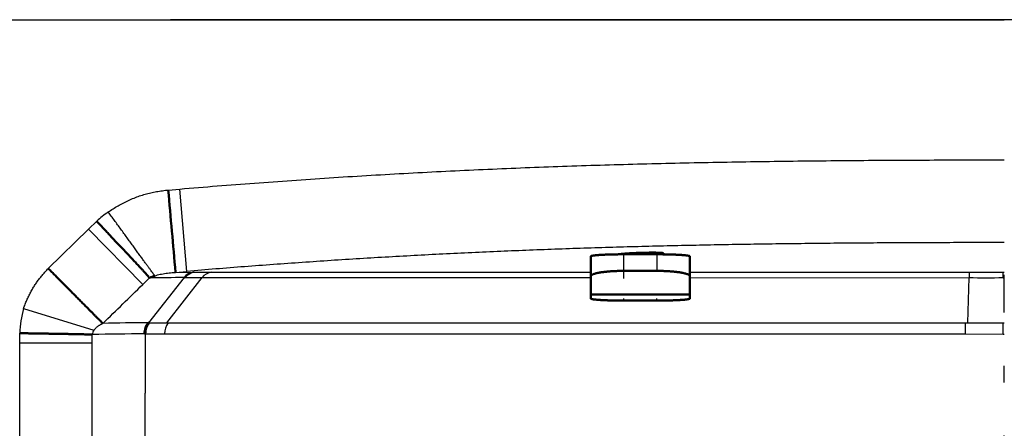
# Model space of a CAD drawing. Extents: x 0 to 420, y 0 to 297.
# Drawn here: x 96 to 102, y 88 to 90 of the extents above; entities that cross this region are included whole.
import ezdxf

# ---------------------------------------------------------------- set-up
doc = ezdxf.new("R2010")
doc.units = 0
doc.linetypes.add('DASHDOT', pattern=[18.5, 12, -3, 0.5, -3])
doc.layers.get('0').update_dxf_attribs({"lineweight": 13})

# ---------------------------------------------------------------- blocks, each defined once
blk = doc.blocks.new('BLOCK4853')
at = {"color": 7, "lineweight": 25}
for p, q in [((146.401, 193.05), (185.6, 193.05)), ((160.334, 183.89), (184.422, 183.89)), ((160.223, 183.555), (184.417, 183.555))]:
    blk.add_line(p, q, dxfattribs=at)
at = {"color": 7, "lineweight": 25, "ltscale": 0.008838}
blk.add_line((160.335, 187.904), (160.687, 187.933), dxfattribs=at)
at = {"color": 7, "lineweight": 25, "ltscale": 0.06244}
blk.add_line((160.9, 185.445), (160.687, 187.933), dxfattribs=at)
at = {"color": 7, "lineweight": 25, "ltscale": 0.008502}
blk.add_line((157.928, 186.724), (158.172, 186.961), dxfattribs=at)
at = {"color": 7, "lineweight": 25, "ltscale": 0.04264}
blk.add_line((156.708, 185.533), (157.928, 186.724), dxfattribs=at)
at = {"color": 7, "lineweight": 25, "ltscale": 0.058509}
blk.add_line((159.562, 185.048), (157.928, 186.724), dxfattribs=at)
at = {"color": 7, "lineweight": 50, "ltscale": 0.001141}
blk.add_line((175.201, 186.006), (175.201, 185.961), dxfattribs=at)
at = {"color": 7, "lineweight": 50, "ltscale": 0.015058}
for p, q in [((173.101, 185.899), (173.101, 185.297)), ((176.101, 185.297), (176.101, 185.899))]:
    blk.add_line(p, q, dxfattribs=at)
at = {"color": 7, "lineweight": 50, "ltscale": 0.0125}
for p, q in [((174.601, 185.961), (174.101, 185.961)), ((175.101, 185.961), (174.601, 185.961))]:
    blk.add_line(p, q, dxfattribs=at)
at = {"color": 7, "lineweight": 25, "ltscale": 0.012524}
for p, q in [((174.101, 185.46), (174.101, 185.961)), ((175.101, 185.961), (175.101, 185.46))]:
    blk.add_line(p, q, dxfattribs=at)
at = {"color": 7, "lineweight": 25, "ltscale": 0.008604}
blk.add_line((160.557, 185.416), (160.9, 185.445), dxfattribs=at)
at = {"color": 7, "lineweight": 25, "ltscale": 0.01347}
blk.add_line((160.557, 185.416), (161.096, 185.419), dxfattribs=at)
at = {"color": 7, "lineweight": 25, "ltscale": 0.000397539}
blk.add_line((161.096, 185.419), (161.112, 185.419), dxfattribs=at)
at = {"color": 7, "lineweight": 25, "ltscale": 0.000396584}
blk.add_line((161.112, 185.419), (161.128, 185.419), dxfattribs=at)
at = {"color": 7, "lineweight": 25, "ltscale": 0.01277}
blk.add_line((161.128, 185.419), (161.638, 185.418), dxfattribs=at)
at = {"color": 7, "lineweight": 25, "ltscale": 0.286554}
blk.add_line((161.638, 185.418), (173.101, 185.418), dxfattribs=at)
at = {"color": 7, "lineweight": 50, "ltscale": 0.025}
for p, q in [((175.101, 185.46), (174.101, 185.46)), ((174.101, 184.563), (175.101, 184.563))]:
    blk.add_line(p, q, dxfattribs=at)
at = {"color": 7, "lineweight": 25, "ltscale": 0.210979}
blk.add_line((176.101, 185.418), (184.54, 185.419), dxfattribs=at)
at = {"color": 7, "lineweight": 25, "ltscale": 0.025687}
blk.add_line((184.54, 185.419), (185.567, 185.419), dxfattribs=at)
at = {"color": 7, "lineweight": 25, "ltscale": 0.004061}
blk.add_line((185.564, 185.256), (185.567, 185.419), dxfattribs=at)
at = {"color": 7, "lineweight": 25, "ltscale": 0.000817984}
blk.add_line((185.567, 185.419), (185.6, 185.419), dxfattribs=at)
at = {"color": 7, "lineweight": 25, "ltscale": 0.00723}
blk.add_line((159.562, 185.048), (159.772, 185.248), dxfattribs=at)
at = {"color": 7, "lineweight": 25, "ltscale": 0.043544}
blk.add_line((159.748, 183.891), (160.83, 185.256), dxfattribs=at)
at = {"color": 7, "lineweight": 25, "ltscale": 0.043234}
blk.add_line((160.296, 183.89), (161.357, 185.256), dxfattribs=at)
at = {"color": 7, "lineweight": 50, "ltscale": 0.00044839}
blk.add_line((160.812, 185.256), (160.83, 185.256), dxfattribs=at)
at = {"color": 7, "lineweight": 25, "ltscale": 0.000435176}
blk.add_line((160.83, 185.256), (160.847, 185.256), dxfattribs=at)
at = {"color": 7, "lineweight": 25, "ltscale": 0.012734}
blk.add_line((160.847, 185.256), (161.357, 185.256), dxfattribs=at)
at = {"color": 7, "lineweight": 25, "ltscale": 0.293603}
blk.add_line((161.357, 185.256), (173.101, 185.257), dxfattribs=at)
at = {"color": 7, "lineweight": 50, "ltscale": 0.01372}
for p, q in [((173.101, 184.748), (173.101, 185.297)), ((176.101, 185.297), (176.101, 184.748))]:
    blk.add_line(p, q, dxfattribs=at)
at = {"color": 7, "lineweight": 25, "ltscale": 0.210835}
blk.add_line((176.101, 185.256), (184.534, 185.255), dxfattribs=at)
at = {"color": 7, "lineweight": 25, "ltscale": 0.034162}
blk.add_line((184.494, 183.89), (184.534, 185.256), dxfattribs=at)
at = {"color": 7, "lineweight": 50, "ltscale": 0.000888625}
blk.add_line((185.564, 185.256), (185.6, 185.257), dxfattribs=at)
at = {"color": 7, "lineweight": 50, "ltscale": 0.00309}
for p, q in [((173.101, 184.625), (173.101, 184.748)), ((176.101, 184.748), (176.101, 184.625))]:
    blk.add_line(p, q, dxfattribs=at)
at = {"color": 7, "lineweight": 50, "ltscale": 0.075}
blk.add_line((173.101, 184.748), (176.101, 184.748), dxfattribs=at)
at = {"color": 7, "lineweight": 25, "ltscale": 0.055471}
blk.add_line((155.964, 184.321), (158.084, 183.667), dxfattribs=at)
at = {"color": 7, "lineweight": 50, "ltscale": 0.000479236}
blk.add_line((159.728, 183.893), (159.748, 183.891), dxfattribs=at)
at = {"color": 7, "lineweight": 50, "ltscale": 0.000486216}
blk.add_line((159.748, 183.891), (159.767, 183.891), dxfattribs=at)
at = {"color": 7, "lineweight": 25, "ltscale": 0.000930225}
blk.add_line((160.296, 183.89), (160.333, 183.89), dxfattribs=at)
at = {"color": 7, "lineweight": 25, "ltscale": 0.001812}
blk.add_line((184.422, 183.89), (184.494, 183.89), dxfattribs=at)
at = {"color": 7, "lineweight": 25, "ltscale": 0.026754}
blk.add_line((184.494, 183.89), (185.565, 183.888), dxfattribs=at)
at = {"color": 7, "lineweight": 25, "ltscale": 0.008368}
blk.add_line((185.564, 183.553), (185.565, 183.888), dxfattribs=at)
at = {"color": 7, "lineweight": 25, "ltscale": 0.000878994}
blk.add_line((185.565, 183.888), (185.6, 183.888), dxfattribs=at)
at = {"color": 7, "lineweight": 25, "ltscale": 0.007454}
blk.add_line((155.845, 183.28), (155.845, 183.578), dxfattribs=at)
at = {"color": 7, "lineweight": 25, "ltscale": 0.006371}
blk.add_line((158.037, 183.28), (158.037, 183.535), dxfattribs=at)
at = {"color": 7, "lineweight": 25, "ltscale": 0.000431432}
blk.add_line((159.616, 183.557), (159.634, 183.557), dxfattribs=at)
at = {"color": 7, "lineweight": 25, "ltscale": 0.000434819}
blk.add_line((159.634, 183.557), (159.651, 183.555), dxfattribs=at)
at = {"color": 7, "lineweight": 25, "ltscale": 0.044725}
blk.add_line((159.634, 183.557), (159.634, 181.768), dxfattribs=at)
at = {"color": 7, "lineweight": 25, "ltscale": 0.028699}
blk.add_line((184.417, 183.555), (185.565, 183.553), dxfattribs=at)
at = {"color": 7, "lineweight": 25, "ltscale": 0.000879361}
blk.add_line((185.565, 183.553), (185.6, 183.553), dxfattribs=at)
at = {"color": 7, "lineweight": 25, "ltscale": 0.037817}
for p, q in [((155.845, 181.768), (155.845, 183.28)), ((158.037, 181.768), (158.037, 183.28))]:
    blk.add_line(p, q, dxfattribs=at)
at = {"color": 7, "lineweight": 25, "ltscale": 0.054822}
blk.add_line((158.037, 183.28), (155.845, 183.28), dxfattribs=at)
at = {"color": 7, "lineweight": 25, "ltscale": 0.0025}
for p, q in [((155.845, 181.668), (155.845, 181.768)), ((158.037, 181.668), (158.037, 181.768)), ((159.634, 181.668), (159.634, 181.768))]:
    blk.add_line(p, q, dxfattribs=at)
at = {"color": 7, "lineweight": 25, "ltscale": 0.393133}
for p, q in [((155.845, 165.942), (155.845, 181.668)), ((158.037, 165.942), (158.037, 181.668))]:
    blk.add_line(p, q, dxfattribs=at)
at = {"color": 7, "lineweight": 25, "ltscale": 0.399427}
blk.add_line((159.634, 165.69), (159.634, 181.668), dxfattribs=at)
at = {"color": 7, "lineweight": 50}
for centre, radius, start, end in [((702.792, 234.731), 544.474, 184.93384, 185.19663), ((160.053, 184.765), 0.559, 102.6842, 120.2284), ((160.157, 183.564), 0.54, 142.4573, 180.6598), ((160.192, 183.554), 0.559, 142.8068, 179.7331)]:
    blk.add_arc(centre, radius, start, end, dxfattribs=at)
at = {"color": 7, "lineweight": 25}
for centre, radius, start, end in [((160.482, 184.46), 3.404, 125.1933, 132.7182), ((161.149, 184.999), 0.424, 97.2461, 142.5801), ((161.166, 185.002), 0.421, 97.3944, 142.8633), ((161.185, 185), 0.423, 97.7003, 142.7515), ((161.695, 184.997), 0.426, 97.5898, 142.4943), ((160.837, 121.006), 64.25, 90.022, 90.94984), ((185.086, 229.294), 44.04, 269.2823, 270.6227), ((-4.121, 351.522), 233.464, 314.10352, 314.51577), ((158.914, 183.473), 3.07, 163.9793, 178.0415), ((159.976, 109.73), 74.163, 90.19099, 91.24859), ((160.214, 183.549), 0.563, 142.6369, 179.3661), ((160.028, 213.435), 29.545, 269.4934, 270.5196), ((160.791, 183.555), 0.568, 143.7354, 179.9641), ((194.432, 183.573), 10.015, 178.1831, 180.1006), ((158.299, 183.516), 0.262, 144.9858, 175.8406), ((159.857, 109.528), 74.029, 90.18646, 91.40882), ((159.948, 219.333), 35.778, 269.5242, 270.44)]:
    blk.add_arc(centre, radius, start, end, dxfattribs=at)
for points, knots in [([(160.687, 187.933), (161.439, 187.998), (162.941, 188.118), (165.197, 188.275), (167.453, 188.41), (169.71, 188.523), (171.971, 188.615), (174.237, 188.686), (176.51, 188.739), (178.79, 188.776), (181.067, 188.8), (183.337, 188.812), (184.846, 188.814), (185.6, 188.814)], [0, 0, 0, 0, 2.262001, 4.522591, 6.782365, 9.042559, 11.303483, 13.568095, 15.843862, 18.126903, 20.406972, 22.675987, 24.936029, 24.936029, 24.936029, 24.936029]), ([(158.52, 187.241), (158.568, 187.274), (158.666, 187.338), (158.816, 187.428), (158.972, 187.512), (159.134, 187.591), (159.299, 187.663), (159.466, 187.727), (159.635, 187.778), (159.806, 187.821), (159.98, 187.857), (160.157, 187.885), (160.276, 187.898), (160.335, 187.904)], [0, 0, 0, 0, 0.173648, 0.349641, 0.526944, 0.705622, 0.888093, 1.067168, 1.242316, 1.417716, 1.596118, 1.775598, 1.954411, 1.954411, 1.954411, 1.954411]), ([(159.93, 185.311), (159.92, 185.325), (159.898, 185.354), (159.861, 185.403), (159.819, 185.461), (159.77, 185.527), (159.715, 185.602), (159.653, 185.686), (159.586, 185.778), (159.514, 185.877), (159.437, 185.983), (159.355, 186.096), (159.269, 186.214), (159.18, 186.337), (159.089, 186.463), (158.995, 186.591), (158.9, 186.722), (158.805, 186.853), (158.709, 186.983), (158.614, 187.113), (158.552, 187.198), (158.52, 187.241)], [0, 0, 0, 0, 0.050281, 0.111233, 0.182907, 0.265354, 0.358623, 0.462521, 0.576387, 0.699507, 0.831164, 0.970634, 1.116945, 1.268887, 1.425235, 1.584765, 1.746265, 1.908611, 2.070723, 2.231524, 2.389935, 2.389935, 2.389935, 2.389935]), ([(185.6, 186.315), (185.233, 186.315), (184.574, 186.314), (183.622, 186.312), (182.744, 186.309), (181.868, 186.304), (180.992, 186.298), (180.116, 186.29), (179.24, 186.28), (178.364, 186.269), (177.488, 186.255), (176.612, 186.239), (175.737, 186.221), (174.862, 186.2), (173.987, 186.177), (173.112, 186.151), (172.238, 186.121), (171.364, 186.089), (170.49, 186.053), (169.617, 186.015), (168.744, 185.973), (167.871, 185.928), (166.998, 185.879), (166.126, 185.828), (165.254, 185.773), (164.383, 185.714), (163.512, 185.652), (162.641, 185.587), (161.77, 185.518), (161.19, 185.47), (160.9, 185.445)], [0, 0, 0, 0, 1.099406, 1.979637, 2.855675, 3.73181, 4.607992, 5.484173, 6.360306, 7.236346, 8.11226, 8.98803, 9.863642, 10.73908, 11.614333, 12.489386, 13.364233, 14.238868, 15.113305, 15.987558, 16.861643, 17.735575, 18.60937, 19.483045, 20.356614, 21.230093, 22.103496, 22.97684, 23.850139, 24.723411, 24.723411, 24.723411, 24.723411]), ([(155.964, 184.321), (155.977, 184.364), (156.007, 184.45), (156.058, 184.577), (156.115, 184.7), (156.177, 184.821), (156.243, 184.935), (156.312, 185.045), (156.384, 185.15), (156.46, 185.25), (156.539, 185.347), (156.622, 185.441), (156.679, 185.502), (156.708, 185.533)], [0, 0, 0, 0, 0.136582, 0.273206, 0.409454, 0.545123, 0.679141, 0.806836, 0.933738, 1.059612, 1.184326, 1.309087, 1.435088, 1.435088, 1.435088, 1.435088]), ([(159.93, 185.311), (159.957, 185.32), (160.011, 185.337), (160.094, 185.357), (160.179, 185.374), (160.268, 185.388), (160.36, 185.401), (160.457, 185.41), (160.523, 185.414), (160.557, 185.416)], [0, 0, 0, 0, 0.0855295, 0.1684858, 0.255459, 0.3460269, 0.4389441, 0.5353363, 0.6373454, 0.6373454, 0.6373454, 0.6373454]), ([(184.54, 185.419), (184.539, 185.417), (184.539, 185.413), (184.538, 185.407), (184.538, 185.398), (184.537, 185.387), (184.537, 185.374), (184.537, 185.359), (184.536, 185.342), (184.536, 185.323), (184.536, 185.302), (184.535, 185.28), (184.534, 185.264), (184.534, 185.256)], [0, 0, 0, 0, 0.0044976, 0.0112238, 0.0201496, 0.0312157, 0.0443534, 0.0594911, 0.0765555, 0.0954735, 0.1161721, 0.138579, 0.1626225, 0.1626225, 0.1626225, 0.1626225]), ([(158.084, 183.667), (158.09, 183.674), (158.103, 183.689), (158.124, 183.711), (158.146, 183.733), (158.169, 183.757), (158.194, 183.779), (158.221, 183.799), (158.248, 183.816), (158.275, 183.832), (158.302, 183.847), (158.33, 183.861), (158.35, 183.87), (158.36, 183.875)], [0, 0, 0, 0, 0.0290978, 0.0591758, 0.0905345, 0.1236813, 0.1576033, 0.1910736, 0.2237133, 0.2544674, 0.2844053, 0.3157209, 0.349312, 0.349312, 0.349312, 0.349312])]:
    blk.add_open_spline(points, degree=3, knots=knots, dxfattribs=at)
at = {"color": 7, "lineweight": 50}
for points, knots in [([(158.172, 186.961), (158.197, 186.935), (158.247, 186.881), (158.326, 186.796), (158.413, 186.704), (158.509, 186.602), (158.614, 186.49), (158.727, 186.37), (158.846, 186.244), (158.968, 186.115), (159.088, 185.987), (159.204, 185.864), (159.312, 185.75), (159.408, 185.646), (159.493, 185.555), (159.565, 185.478), (159.624, 185.413), (159.673, 185.359), (159.712, 185.316), (159.744, 185.279), (159.763, 185.258), (159.772, 185.247)], [0, 0, 0, 0, 0.107098, 0.221626, 0.347738, 0.487583, 0.641354, 0.807398, 0.982358, 1.16148, 1.339167, 1.509628, 1.667889, 1.810331, 1.934659, 2.040042, 2.127333, 2.198606, 2.256486, 2.303886, 2.343772, 2.343772, 2.343772, 2.343772]), ([(173.948, 185.96), (173.952, 185.961), (173.961, 185.962), (173.975, 185.964), (173.99, 185.967), (174.007, 185.969), (174.025, 185.971), (174.044, 185.973), (174.065, 185.975), (174.087, 185.977), (174.109, 185.979), (174.133, 185.981), (174.158, 185.983), (174.184, 185.984), (174.211, 185.986), (174.239, 185.988), (174.267, 185.99), (174.296, 185.992), (174.326, 185.993), (174.357, 185.995), (174.387, 185.996), (174.419, 185.998), (174.451, 185.999), (174.483, 186.001), (174.515, 186.002), (174.547, 186.003), (174.58, 186.004), (174.613, 186.005), (174.645, 186.006), (174.678, 186.007), (174.711, 186.008), (174.743, 186.009), (174.775, 186.009), (174.806, 186.01), (174.837, 186.01), (174.868, 186.011), (174.898, 186.011), (174.927, 186.011), (174.956, 186.011), (174.984, 186.011), (175.011, 186.011), (175.037, 186.011), (175.062, 186.011), (175.086, 186.01), (175.109, 186.01), (175.131, 186.009), (175.152, 186.009), (175.172, 186.008), (175.19, 186.007), (175.207, 186.006), (175.223, 186.005), (175.238, 186.004), (175.251, 186.003), (175.262, 186.002), (175.272, 186), (175.281, 185.999), (175.288, 185.997), (175.293, 185.996), (175.297, 185.994), (175.3, 185.993), (175.301, 185.991), (175.301, 185.991)], [0, 0, 0, 0, 0.012787, 0.026987, 0.042566, 0.059483, 0.077688, 0.097136, 0.117795, 0.139627, 0.162584, 0.186614, 0.211662, 0.237667, 0.264568, 0.292303, 0.32081, 0.350029, 0.379903, 0.410371, 0.441355, 0.472781, 0.504581, 0.536689, 0.569046, 0.601592, 0.634267, 0.667008, 0.699748, 0.732415, 0.764929, 0.7972, 0.82915, 0.86071, 0.891815, 0.922397, 0.952391, 0.98173, 1.01035, 1.03819, 1.065189, 1.091291, 1.116441, 1.140589, 1.163696, 1.185734, 1.206665, 1.226441, 1.245003, 1.262291, 1.27824, 1.292792, 1.305894, 1.317504, 1.327598, 1.336169, 1.34324, 1.348841, 1.353009, 1.355845, 1.357702, 1.357702, 1.357702, 1.357702]), ([(175.301, 185.991), (175.301, 185.99), (175.299, 185.988), (175.296, 185.986), (175.291, 185.984), (175.284, 185.982), (175.274, 185.98), (175.263, 185.978), (175.25, 185.976), (175.235, 185.973), (175.218, 185.971), (175.207, 185.969), (175.2, 185.969)], [0, 0, 0, 0, 0.0022759, 0.0060129, 0.0115788, 0.0190598, 0.0284762, 0.0398244, 0.0530872, 0.068236, 0.0852301, 0.1040155, 0.1040155, 0.1040155, 0.1040155]), ([(173.101, 185.899), (173.101, 185.901), (173.103, 185.904), (173.109, 185.908), (173.119, 185.911), (173.132, 185.915), (173.149, 185.918), (173.168, 185.922), (173.19, 185.925), (173.215, 185.928), (173.242, 185.931), (173.272, 185.934), (173.304, 185.937), (173.339, 185.939), (173.376, 185.942), (173.415, 185.944), (173.456, 185.947), (173.499, 185.949), (173.544, 185.951), (173.591, 185.952), (173.641, 185.954), (173.692, 185.956), (173.745, 185.957), (173.8, 185.958), (173.856, 185.959), (173.915, 185.96), (173.975, 185.961), (174.037, 185.961), (174.079, 185.961), (174.101, 185.961)], [0, 0, 0, 0, 0.004407, 0.011467, 0.021881, 0.035626, 0.05248, 0.072184, 0.094522, 0.119396, 0.146835, 0.176842, 0.209342, 0.24421, 0.281299, 0.32047, 0.361619, 0.404712, 0.4498, 0.496935, 0.546101, 0.597258, 0.650347, 0.705308, 0.762084, 0.820636, 0.880952, 0.943063, 1.006882, 1.006882, 1.006882, 1.006882]), ([(175.101, 185.961), (175.122, 185.961), (175.164, 185.961), (175.227, 185.961), (175.288, 185.96), (175.347, 185.959), (175.404, 185.958), (175.46, 185.957), (175.513, 185.956), (175.564, 185.954), (175.613, 185.952), (175.66, 185.951), (175.705, 185.949), (175.748, 185.946), (175.789, 185.944), (175.828, 185.942), (175.865, 185.939), (175.899, 185.937), (175.931, 185.934), (175.961, 185.931), (175.988, 185.928), (176.012, 185.925), (176.034, 185.921), (176.053, 185.918), (176.069, 185.915), (176.082, 185.911), (176.092, 185.908), (176.098, 185.904), (176.101, 185.901), (176.101, 185.899)], [0, 0, 0, 0, 0.063895, 0.126414, 0.187489, 0.246905, 0.304395, 0.359732, 0.41282, 0.463782, 0.512815, 0.559926, 0.605083, 0.648237, 0.68933, 0.728294, 0.765061, 0.799562, 0.831736, 0.861525, 0.888863, 0.913668, 0.93584, 0.955258, 0.971778, 0.98524, 0.995489, 1.002487, 1.00689, 1.00689, 1.00689, 1.00689]), ([(156.708, 185.533), (156.743, 185.497), (156.815, 185.425), (156.923, 185.317), (157.031, 185.207), (157.14, 185.098), (157.248, 184.989), (157.355, 184.881), (157.46, 184.775), (157.562, 184.672), (157.661, 184.572), (157.756, 184.477), (157.847, 184.386), (157.932, 184.3), (158.012, 184.22), (158.086, 184.146), (158.153, 184.078), (158.214, 184.018), (158.269, 183.964), (158.316, 183.917), (158.346, 183.888), (158.36, 183.875)], [0, 0, 0, 0, 0.151118, 0.304306, 0.458638, 0.613188, 0.767028, 0.919199, 1.068668, 1.2144, 1.355356, 1.490508, 1.619012, 1.740211, 1.853454, 1.958093, 2.053519, 2.139491, 2.215956, 2.282864, 2.340138, 2.340138, 2.340138, 2.340138]), ([(174.101, 185.46), (174.079, 185.46), (174.037, 185.46), (173.973, 185.459), (173.912, 185.457), (173.851, 185.455), (173.792, 185.452), (173.735, 185.449), (173.68, 185.445), (173.627, 185.441), (173.577, 185.436), (173.53, 185.431), (173.485, 185.426), (173.442, 185.42), (173.402, 185.414), (173.364, 185.407), (173.328, 185.401), (173.295, 185.394), (173.265, 185.387), (173.236, 185.379), (173.21, 185.371), (173.187, 185.363), (173.166, 185.355), (173.147, 185.346), (173.131, 185.337), (173.118, 185.328), (173.109, 185.318), (173.102, 185.308), (173.101, 185.3), (173.101, 185.297)], [0, 0, 0, 0, 0.064409, 0.127565, 0.189555, 0.250276, 0.309491, 0.366891, 0.422157, 0.475015, 0.525288, 0.572933, 0.61806, 0.660939, 0.701685, 0.74016, 0.776302, 0.810114, 0.841637, 0.870924, 0.898018, 0.922937, 0.945666, 0.966161, 0.984361, 1.000231, 1.013838, 1.025513, 1.03607, 1.03607, 1.03607, 1.03607]), ([(176.101, 185.297), (176.101, 185.3), (176.099, 185.308), (176.093, 185.318), (176.083, 185.328), (176.069, 185.338), (176.052, 185.347), (176.032, 185.357), (176.009, 185.365), (175.983, 185.374), (175.954, 185.382), (175.924, 185.39), (175.891, 185.397), (175.856, 185.404), (175.819, 185.411), (175.78, 185.417), (175.739, 185.423), (175.696, 185.428), (175.652, 185.433), (175.606, 185.438), (175.558, 185.442), (175.508, 185.446), (175.456, 185.45), (175.402, 185.453), (175.346, 185.455), (175.288, 185.457), (175.227, 185.459), (175.164, 185.46), (175.122, 185.46), (175.101, 185.46)], [0, 0, 0, 0, 0.010574, 0.022359, 0.036295, 0.05286, 0.072241, 0.094437, 0.119324, 0.146702, 0.176343, 0.208046, 0.241696, 0.277335, 0.315025, 0.354593, 0.395887, 0.438824, 0.483392, 0.529635, 0.577652, 0.627566, 0.679512, 0.733609, 0.789929, 0.848472, 0.909135, 0.971716, 1.036046, 1.036046, 1.036046, 1.036046]), ([(173.101, 184.625), (173.101, 184.623), (173.103, 184.619), (173.11, 184.616), (173.12, 184.612), (173.133, 184.609), (173.15, 184.605), (173.17, 184.602), (173.194, 184.598), (173.22, 184.595), (173.248, 184.592), (173.279, 184.589), (173.312, 184.586), (173.347, 184.584), (173.385, 184.581), (173.424, 184.579), (173.465, 184.577), (173.507, 184.575), (173.551, 184.573), (173.597, 184.571), (173.645, 184.569), (173.695, 184.568), (173.747, 184.567), (173.801, 184.566), (173.857, 184.565), (173.915, 184.564), (173.975, 184.563), (174.037, 184.563), (174.079, 184.563), (174.101, 184.563)], [0, 0, 0, 0, 0.004449, 0.011597, 0.022127, 0.036137, 0.053557, 0.074223, 0.0979, 0.124308, 0.153158, 0.184205, 0.217303, 0.252479, 0.289771, 0.328988, 0.36997, 0.412625, 0.456932, 0.502931, 0.55071, 0.60039, 0.652099, 0.705949, 0.762008, 0.820271, 0.880632, 0.942882, 1.006846, 1.006846, 1.006846, 1.006846]), ([(175.101, 184.563), (175.122, 184.563), (175.164, 184.563), (175.227, 184.563), (175.289, 184.564), (175.349, 184.565), (175.408, 184.566), (175.465, 184.567), (175.52, 184.568), (175.572, 184.57), (175.623, 184.572), (175.67, 184.574), (175.715, 184.576), (175.758, 184.578), (175.798, 184.58), (175.836, 184.583), (175.872, 184.585), (175.905, 184.588), (175.936, 184.59), (175.964, 184.593), (175.99, 184.596), (176.014, 184.599), (176.035, 184.602), (176.054, 184.606), (176.069, 184.609), (176.082, 184.612), (176.092, 184.616), (176.098, 184.62), (176.101, 184.623), (176.101, 184.625)], [0, 0, 0, 0, 0.064055, 0.126879, 0.188554, 0.248979, 0.307918, 0.365068, 0.42011, 0.472767, 0.522854, 0.570309, 0.615217, 0.657821, 0.69826, 0.73639, 0.772129, 0.805461, 0.836408, 0.864998, 0.891248, 0.91514, 0.936612, 0.955548, 0.971783, 0.985114, 0.995347, 1.002411, 1.006853, 1.006853, 1.006853, 1.006853]), ([(158.037, 183.535), (158.02, 183.536), (157.982, 183.537), (157.921, 183.539), (157.852, 183.541), (157.772, 183.544), (157.68, 183.546), (157.575, 183.548), (157.458, 183.551), (157.329, 183.553), (157.19, 183.556), (157.043, 183.558), (156.893, 183.56), (156.741, 183.563), (156.592, 183.565), (156.449, 183.568), (156.313, 183.57), (156.185, 183.572), (156.065, 183.574), (155.953, 183.576), (155.881, 183.578), (155.845, 183.578)], [0, 0, 0, 0, 0.053122, 0.113028, 0.181844, 0.261417, 0.353174, 0.457979, 0.575775, 0.705529, 0.84539, 0.992803, 1.144563, 1.297107, 1.447016, 1.591354, 1.727981, 1.855775, 1.97475, 2.086156, 2.192542, 2.192542, 2.192542, 2.192542])]:
    blk.add_open_spline(points, degree=3, knots=knots, dxfattribs=at)

msp = doc.modelspace()

# ---------------------------------------------------------------- linework, layer by layer
at = {"color": 7, "linetype": 'DASHDOT', "lineweight": 25, "ltscale": 0.479992}
msp.add_line((111.5479, 90.4305), (92.3482, 90.4305), dxfattribs=at)
at = {"color": 7, "linetype": 'DASHDOT', "lineweight": 25, "ltscale": 0.003985}
for p, q in [((99.6482, 88.8666), (99.6482, 89.026)), ((99.8482, 89.026), (99.8482, 88.8666))]:
    msp.add_line(p, q, dxfattribs=at)
at = {"color": 7, "linetype": 'DASHDOT', "lineweight": 25, "ltscale": 0.000304947}
msp.add_line((99.7482, 89.0116), (99.7482, 89.0238), dxfattribs=at)
at = {"color": 7, "linetype": 'DASHDOT', "lineweight": 25, "ltscale": 0.107197}
msp.add_line((101.9479, 84.6013), (101.9479, 88.8891), dxfattribs=at)
at = {"color": 7, "linetype": 'DASHDOT', "lineweight": 25, "ltscale": 0.000370941}
for p, q in [((99.6482, 88.7318), (99.6482, 88.7466)), ((99.8482, 88.7318), (99.8482, 88.7466))]:
    msp.add_line(p, q, dxfattribs=at)

# ---------------------------------------------------------------- block references
at = {"lineweight": 0, "xscale": 0.2, "yscale": 0.2, "zscale": 0.2}
msp.add_blockref('BLOCK4853', (64.828, 51.8205), dxfattribs=at)

doc.saveas('drawing.dxf')
